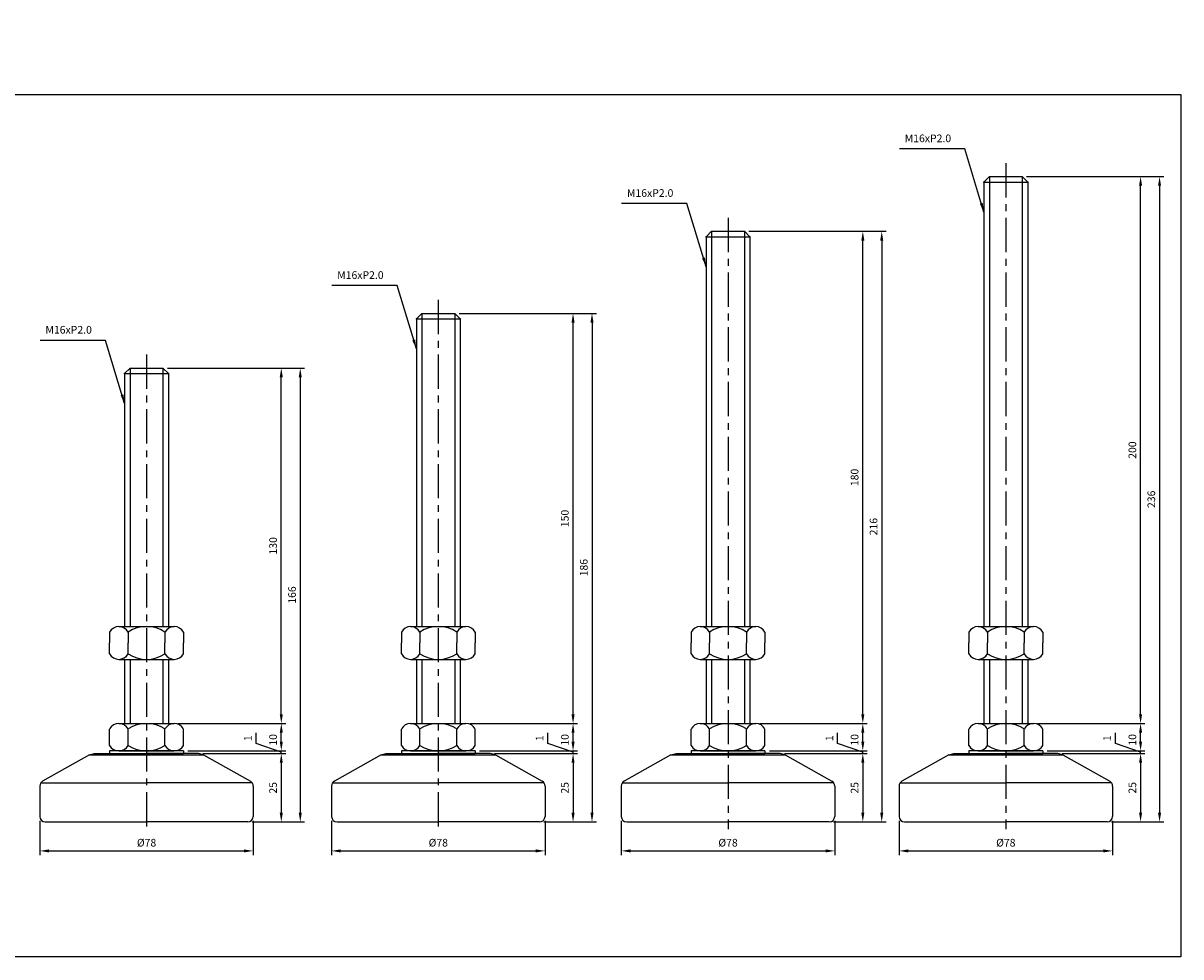
# Model space of a CAD drawing. Extents: x 3696 to 6917, y -40 to 806.
# Drawn here: x 6494 to 6917, y 343 to 684 of the extents above; entities that cross this region are included whole.
import ezdxf

# ---------------------------------------------------------------- set-up
doc = ezdxf.new("R2010")
doc.units = 0
doc.header["$LTSCALE"] = 10
doc.header["$MEASUREMENT"] = 0
doc.linetypes.add('CENTER', pattern=[2, 1.25, -0.25, 0.25, -0.25])
doc.layers.get('0').update_dxf_attribs({"color": 1, "linetype": 'CONTINUOUS'})
doc.layers.get('DEFPOINTS').update_dxf_attribs({"linetype": 'CONTINUOUS'})
doc.layers.add('1', color=2, linetype='CONTINUOUS')
doc.layers.add('3', color=1, linetype='CENTER')
doc.styles.get("Standard").update_dxf_attribs({"font": 'simplex.shx', "bigfont": 'gsg1.shx'})
doc.dimstyles.get("Standard").update_dxf_attribs({"dimscale": 0.8, "dimtxt": 3.5, "dimasz": 4.2, "dimexe": 2, "dimexo": 2, "dimgap": 2, "dimtad": 1, "dimtxsty": 'STANDARD', "dimcen": 0.09, "dimclrd": 256, "dimclre": 256, "dimclrt": 7, "dimazin": 3, "dimtfac": 1, "dimtmove": 0, "dimatfit": 3, "dimtolj": 1, "dimtzin": 0})

# ---------------------------------------------------------------- blocks, each defined once
blk = doc.blocks.new('*D461')
for p, q in [((6550.63, 427.9), (6589.76, 427.9)), ((6588.16, 421.26), (6588.16, 424.54)), ((6554.01, 417.9), (6589.76, 417.9))]:
    blk.add_line(p, q)
for points in [[(6587.6, 424.54), (6588.72, 424.54), (6588.16, 427.9)], [(6587.6, 421.26), (6588.72, 421.26), (6588.16, 417.9)]]:
    blk.add_solid(points)
at = {"layer": 'DEFPOINTS', "color": 0}
for p in [(6549.03, 427.9), (6588.16, 427.9), (6552.41, 417.9)]:
    blk.add_point(p, dxfattribs=at)
at = {"color": 7, "insert": (6585.16, 421.94), "char_height": 2.8, "attachment_point": 5, "rotation": 90}
blk.add_mtext('\\A1;10', dxfattribs=at)
blk = doc.blocks.new('*D462')
for p, q in [((6546.51, 557.9), (6589.76, 557.9)), ((6588.16, 431.26), (6588.16, 554.54)), ((6550.51, 427.9), (6589.76, 427.9))]:
    blk.add_line(p, q)
for points in [[(6587.6, 554.54), (6588.72, 554.54), (6588.16, 557.9)], [(6587.6, 431.26), (6588.72, 431.26), (6588.16, 427.9)]]:
    blk.add_solid(points)
at = {"layer": 'DEFPOINTS', "color": 0}
for p in [(6544.91, 557.9), (6588.16, 557.9), (6548.91, 427.9)]:
    blk.add_point(p, dxfattribs=at)
at = {"color": 7, "insert": (6585.16, 492.9), "char_height": 2.8, "attachment_point": 5, "rotation": 90}
blk.add_mtext('\\A1;130', dxfattribs=at)
blk = doc.blocks.new('*D463')
for p, q in [((6578.95, 420.61), (6578.95, 424.47)), ((6588.16, 421.26), (6588.16, 424.62)), ((6588.16, 417.4), (6578.95, 420.61)), ((6554.01, 417.9), (6589.76, 417.9)), ((6559.51, 416.9), (6589.76, 416.9)), ((6588.16, 416.9), (6588.16, 417.9)), ((6588.16, 416.9), (6588.16, 417.9)), ((6588.16, 413.54), (6588.16, 410.18))]:
    blk.add_line(p, q)
for points in [[(6587.6, 421.26), (6588.72, 421.26), (6588.16, 417.9)], [(6587.6, 413.54), (6588.72, 413.54), (6588.16, 416.9)]]:
    blk.add_solid(points)
at = {"layer": 'DEFPOINTS', "color": 0}
for p in [(6552.41, 417.9), (6557.91, 416.9), (6588.16, 417.9)]:
    blk.add_point(p, dxfattribs=at)
at = {"color": 7, "insert": (6575.95, 422.54), "char_height": 2.8, "attachment_point": 5, "rotation": 90}
blk.add_mtext('\\A1;1', dxfattribs=at)
blk = doc.blocks.new('*D464')
for p, q in [((6499.91, 392.3), (6499.91, 379.72)), ((6577.91, 392.3), (6577.91, 379.72)), ((6503.27, 381.32), (6574.55, 381.32))]:
    blk.add_line(p, q)
for points in [[(6503.27, 381.88), (6503.27, 380.76), (6499.91, 381.32)], [(6574.55, 381.88), (6574.55, 380.76), (6577.91, 381.32)]]:
    blk.add_solid(points)
at = {"layer": 'DEFPOINTS', "color": 0}
for p in [(6499.91, 393.9), (6577.91, 393.9), (6577.91, 381.32)]:
    blk.add_point(p, dxfattribs=at)
at = {"color": 7, "insert": (6538.91, 384.32), "char_height": 2.8, "attachment_point": 5}
blk.add_mtext('\\A1;%%c78', dxfattribs=at)
blk = doc.blocks.new('*D465')
for p, q in [((6559.51, 416.9), (6589.76, 416.9)), ((6588.16, 413.54), (6588.16, 395.26)), ((6577.51, 391.9), (6589.76, 391.9))]:
    blk.add_line(p, q)
for points in [[(6587.6, 413.54), (6588.72, 413.54), (6588.16, 416.9)], [(6587.6, 395.26), (6588.72, 395.26), (6588.16, 391.9)]]:
    blk.add_solid(points)
at = {"layer": 'DEFPOINTS', "color": 0}
for p in [(6557.91, 416.9), (6575.91, 391.9), (6588.16, 391.9)]:
    blk.add_point(p, dxfattribs=at)
at = {"color": 7, "insert": (6585.16, 404.4), "char_height": 2.8, "attachment_point": 5, "rotation": 90}
blk.add_mtext('\\A1;25', dxfattribs=at)
blk = doc.blocks.new('*D466')
for p, q in [((6546.51, 557.9), (6596.69, 557.9)), ((6595.09, 554.54), (6595.09, 395.26)), ((6577.51, 391.9), (6596.69, 391.9))]:
    blk.add_line(p, q)
for points in [[(6594.53, 554.54), (6595.65, 554.54), (6595.09, 557.9)], [(6594.53, 395.26), (6595.65, 395.26), (6595.09, 391.9)]]:
    blk.add_solid(points)
at = {"layer": 'DEFPOINTS', "color": 0}
for p in [(6544.91, 557.9), (6575.91, 391.9), (6595.09, 391.9)]:
    blk.add_point(p, dxfattribs=at)
at = {"color": 7, "insert": (6592.09, 474.9), "char_height": 2.8, "attachment_point": 5, "rotation": 90}
blk.add_mtext('\\A1;166', dxfattribs=at)
blk = doc.blocks.new('*D467')
for p, q in [((6657.26, 427.9), (6696.39, 427.9)), ((6694.79, 421.26), (6694.79, 424.54)), ((6660.64, 417.9), (6696.39, 417.9))]:
    blk.add_line(p, q)
for points in [[(6694.23, 424.54), (6695.35, 424.54), (6694.79, 427.9)], [(6694.23, 421.26), (6695.35, 421.26), (6694.79, 417.9)]]:
    blk.add_solid(points)
at = {"layer": 'DEFPOINTS', "color": 0}
for p in [(6655.66, 427.9), (6694.79, 427.9), (6659.04, 417.9)]:
    blk.add_point(p, dxfattribs=at)
at = {"color": 7, "insert": (6691.79, 421.94), "char_height": 2.8, "attachment_point": 5, "rotation": 90}
blk.add_mtext('\\A1;10', dxfattribs=at)
blk = doc.blocks.new('*D468')
for p, q in [((6653.14, 577.9), (6696.39, 577.9)), ((6694.79, 431.26), (6694.79, 574.54)), ((6657.15, 427.9), (6696.39, 427.9))]:
    blk.add_line(p, q)
for points in [[(6694.23, 574.54), (6695.35, 574.54), (6694.79, 577.9)], [(6694.23, 431.26), (6695.35, 431.26), (6694.79, 427.9)]]:
    blk.add_solid(points)
at = {"layer": 'DEFPOINTS', "color": 0}
for p in [(6651.54, 577.9), (6694.79, 577.9), (6655.55, 427.9)]:
    blk.add_point(p, dxfattribs=at)
at = {"color": 7, "insert": (6691.79, 502.9), "char_height": 2.8, "attachment_point": 5, "rotation": 90}
blk.add_mtext('\\A1;150', dxfattribs=at)
blk = doc.blocks.new('*D469')
for p, q in [((6685.58, 420.61), (6685.58, 424.47)), ((6694.79, 421.26), (6694.79, 424.62)), ((6694.79, 417.4), (6685.58, 420.61)), ((6660.64, 417.9), (6696.39, 417.9)), ((6666.14, 416.9), (6696.39, 416.9)), ((6694.79, 416.9), (6694.79, 417.9)), ((6694.79, 416.9), (6694.79, 417.9)), ((6694.79, 413.54), (6694.79, 410.18))]:
    blk.add_line(p, q)
for points in [[(6694.23, 421.26), (6695.35, 421.26), (6694.79, 417.9)], [(6694.23, 413.54), (6695.35, 413.54), (6694.79, 416.9)]]:
    blk.add_solid(points)
at = {"layer": 'DEFPOINTS', "color": 0}
for p in [(6659.04, 417.9), (6664.54, 416.9), (6694.79, 417.9)]:
    blk.add_point(p, dxfattribs=at)
at = {"color": 7, "insert": (6682.58, 422.54), "char_height": 2.8, "attachment_point": 5, "rotation": 90}
blk.add_mtext('\\A1;1', dxfattribs=at)
blk = doc.blocks.new('*D470')
for p, q in [((6606.54, 392.3), (6606.54, 379.72)), ((6684.54, 392.3), (6684.54, 379.72)), ((6609.9, 381.32), (6681.18, 381.32))]:
    blk.add_line(p, q)
for points in [[(6609.9, 381.88), (6609.9, 380.76), (6606.54, 381.32)], [(6681.18, 381.88), (6681.18, 380.76), (6684.54, 381.32)]]:
    blk.add_solid(points)
at = {"layer": 'DEFPOINTS', "color": 0}
for p in [(6606.54, 393.9), (6684.54, 393.9), (6684.54, 381.32)]:
    blk.add_point(p, dxfattribs=at)
at = {"color": 7, "insert": (6645.54, 384.32), "char_height": 2.8, "attachment_point": 5}
blk.add_mtext('\\A1;%%c78', dxfattribs=at)
blk = doc.blocks.new('*D471')
for p, q in [((6666.14, 416.9), (6696.39, 416.9)), ((6694.79, 413.54), (6694.79, 395.26)), ((6684.14, 391.9), (6696.39, 391.9))]:
    blk.add_line(p, q)
for points in [[(6694.23, 413.54), (6695.35, 413.54), (6694.79, 416.9)], [(6694.23, 395.26), (6695.35, 395.26), (6694.79, 391.9)]]:
    blk.add_solid(points)
at = {"layer": 'DEFPOINTS', "color": 0}
for p in [(6664.54, 416.9), (6682.54, 391.9), (6694.79, 391.9)]:
    blk.add_point(p, dxfattribs=at)
at = {"color": 7, "insert": (6691.79, 404.4), "char_height": 2.8, "attachment_point": 5, "rotation": 90}
blk.add_mtext('\\A1;25', dxfattribs=at)
blk = doc.blocks.new('*D472')
for p, q in [((6653.14, 577.9), (6703.32, 577.9)), ((6701.72, 574.54), (6701.72, 395.26)), ((6684.14, 391.9), (6703.32, 391.9))]:
    blk.add_line(p, q)
for points in [[(6701.16, 574.54), (6702.28, 574.54), (6701.72, 577.9)], [(6701.16, 395.26), (6702.28, 395.26), (6701.72, 391.9)]]:
    blk.add_solid(points)
at = {"layer": 'DEFPOINTS', "color": 0}
for p in [(6651.54, 577.9), (6682.54, 391.9), (6701.72, 391.9)]:
    blk.add_point(p, dxfattribs=at)
at = {"color": 7, "insert": (6698.72, 484.9), "char_height": 2.8, "attachment_point": 5, "rotation": 90}
blk.add_mtext('\\A1;186', dxfattribs=at)
blk = doc.blocks.new('*D473')
for p, q in [((6763.16, 427.9), (6802.29, 427.9)), ((6800.69, 421.26), (6800.69, 424.54)), ((6766.53, 417.9), (6802.29, 417.9))]:
    blk.add_line(p, q)
for points in [[(6800.13, 424.54), (6801.25, 424.54), (6800.69, 427.9)], [(6800.13, 421.26), (6801.25, 421.26), (6800.69, 417.9)]]:
    blk.add_solid(points)
at = {"layer": 'DEFPOINTS', "color": 0}
for p in [(6761.56, 427.9), (6800.69, 427.9), (6764.93, 417.9)]:
    blk.add_point(p, dxfattribs=at)
at = {"color": 7, "insert": (6797.69, 421.94), "char_height": 2.8, "attachment_point": 5, "rotation": 90}
blk.add_mtext('\\A1;10', dxfattribs=at)
blk = doc.blocks.new('*D474')
for p, q in [((6759.03, 607.9), (6802.29, 607.9)), ((6800.69, 431.26), (6800.69, 604.54)), ((6763.04, 427.9), (6802.29, 427.9))]:
    blk.add_line(p, q)
for points in [[(6800.13, 604.54), (6801.25, 604.54), (6800.69, 607.9)], [(6800.13, 431.26), (6801.25, 431.26), (6800.69, 427.9)]]:
    blk.add_solid(points)
at = {"layer": 'DEFPOINTS', "color": 0}
for p in [(6757.43, 607.9), (6800.69, 607.9), (6761.44, 427.9)]:
    blk.add_point(p, dxfattribs=at)
at = {"color": 7, "insert": (6797.69, 517.9), "char_height": 2.8, "attachment_point": 5, "rotation": 90}
blk.add_mtext('\\A1;180', dxfattribs=at)
blk = doc.blocks.new('*D475')
for p, q in [((6791.48, 420.61), (6791.48, 424.47)), ((6800.69, 421.26), (6800.69, 424.62)), ((6800.69, 417.4), (6791.48, 420.61)), ((6766.53, 417.9), (6802.29, 417.9)), ((6772.03, 416.9), (6802.29, 416.9)), ((6800.69, 416.9), (6800.69, 417.9)), ((6800.69, 416.9), (6800.69, 417.9)), ((6800.69, 413.54), (6800.69, 410.18))]:
    blk.add_line(p, q)
for points in [[(6800.13, 421.26), (6801.25, 421.26), (6800.69, 417.9)], [(6800.13, 413.54), (6801.25, 413.54), (6800.69, 416.9)]]:
    blk.add_solid(points)
at = {"layer": 'DEFPOINTS', "color": 0}
for p in [(6764.93, 417.9), (6770.43, 416.9), (6800.69, 417.9)]:
    blk.add_point(p, dxfattribs=at)
at = {"color": 7, "insert": (6788.48, 422.54), "char_height": 2.8, "attachment_point": 5, "rotation": 90}
blk.add_mtext('\\A1;1', dxfattribs=at)
blk = doc.blocks.new('*D476')
for p, q in [((6712.43, 392.3), (6712.43, 379.72)), ((6790.43, 392.3), (6790.43, 379.72)), ((6715.79, 381.32), (6787.07, 381.32))]:
    blk.add_line(p, q)
for points in [[(6715.79, 381.88), (6715.79, 380.76), (6712.43, 381.32)], [(6787.07, 381.88), (6787.07, 380.76), (6790.43, 381.32)]]:
    blk.add_solid(points)
at = {"layer": 'DEFPOINTS', "color": 0}
for p in [(6712.43, 393.9), (6790.43, 393.9), (6790.43, 381.32)]:
    blk.add_point(p, dxfattribs=at)
at = {"color": 7, "insert": (6751.43, 384.32), "char_height": 2.8, "attachment_point": 5}
blk.add_mtext('\\A1;%%c78', dxfattribs=at)
blk = doc.blocks.new('*D477')
for p, q in [((6772.03, 416.9), (6802.29, 416.9)), ((6800.69, 413.54), (6800.69, 395.26)), ((6790.03, 391.9), (6802.29, 391.9))]:
    blk.add_line(p, q)
for points in [[(6800.13, 413.54), (6801.25, 413.54), (6800.69, 416.9)], [(6800.13, 395.26), (6801.25, 395.26), (6800.69, 391.9)]]:
    blk.add_solid(points)
at = {"layer": 'DEFPOINTS', "color": 0}
for p in [(6770.43, 416.9), (6788.43, 391.9), (6800.69, 391.9)]:
    blk.add_point(p, dxfattribs=at)
at = {"color": 7, "insert": (6797.69, 404.4), "char_height": 2.8, "attachment_point": 5, "rotation": 90}
blk.add_mtext('\\A1;25', dxfattribs=at)
blk = doc.blocks.new('*D478')
for p, q in [((6759.03, 607.9), (6809.21, 607.9)), ((6807.61, 604.54), (6807.61, 395.26)), ((6790.03, 391.9), (6809.21, 391.9))]:
    blk.add_line(p, q)
for points in [[(6807.05, 604.54), (6808.17, 604.54), (6807.61, 607.9)], [(6807.05, 395.26), (6808.17, 395.26), (6807.61, 391.9)]]:
    blk.add_solid(points)
at = {"layer": 'DEFPOINTS', "color": 0}
for p in [(6757.43, 607.9), (6788.43, 391.9), (6807.61, 391.9)]:
    blk.add_point(p, dxfattribs=at)
at = {"color": 7, "insert": (6804.61, 499.9), "char_height": 2.8, "attachment_point": 5, "rotation": 90}
blk.add_mtext('\\A1;216', dxfattribs=at)
blk = doc.blocks.new('*D479')
for p, q in [((6864.68, 427.9), (6903.81, 427.9)), ((6902.21, 421.26), (6902.21, 424.54)), ((6868.06, 417.9), (6903.81, 417.9))]:
    blk.add_line(p, q)
for points in [[(6901.65, 424.54), (6902.77, 424.54), (6902.21, 427.9)], [(6901.65, 421.26), (6902.77, 421.26), (6902.21, 417.9)]]:
    blk.add_solid(points)
at = {"layer": 'DEFPOINTS', "color": 0}
for p in [(6863.08, 427.9), (6902.21, 427.9), (6866.46, 417.9)]:
    blk.add_point(p, dxfattribs=at)
at = {"color": 7, "insert": (6899.21, 421.94), "char_height": 2.8, "attachment_point": 5, "rotation": 90}
blk.add_mtext('\\A1;10', dxfattribs=at)
blk = doc.blocks.new('*D480')
for p, q in [((6860.56, 627.9), (6903.81, 627.9)), ((6902.21, 431.26), (6902.21, 624.54)), ((6864.57, 427.9), (6903.81, 427.9))]:
    blk.add_line(p, q)
for points in [[(6901.65, 624.54), (6902.77, 624.54), (6902.21, 627.9)], [(6901.65, 431.26), (6902.77, 431.26), (6902.21, 427.9)]]:
    blk.add_solid(points)
at = {"layer": 'DEFPOINTS', "color": 0}
for p in [(6858.96, 627.9), (6902.21, 627.9), (6862.97, 427.9)]:
    blk.add_point(p, dxfattribs=at)
at = {"color": 7, "insert": (6899.21, 527.9), "char_height": 2.8, "attachment_point": 5, "rotation": 90}
blk.add_mtext('\\A1;200', dxfattribs=at)
blk = doc.blocks.new('*D481')
for p, q in [((6893, 420.61), (6893, 424.47)), ((6902.21, 421.26), (6902.21, 424.62)), ((6902.21, 417.4), (6893, 420.61)), ((6868.06, 417.9), (6903.81, 417.9)), ((6873.56, 416.9), (6903.81, 416.9)), ((6902.21, 416.9), (6902.21, 417.9)), ((6902.21, 416.9), (6902.21, 417.9)), ((6902.21, 413.54), (6902.21, 410.18))]:
    blk.add_line(p, q)
for points in [[(6901.65, 421.26), (6902.77, 421.26), (6902.21, 417.9)], [(6901.65, 413.54), (6902.77, 413.54), (6902.21, 416.9)]]:
    blk.add_solid(points)
at = {"layer": 'DEFPOINTS', "color": 0}
for p in [(6866.46, 417.9), (6871.96, 416.9), (6902.21, 417.9)]:
    blk.add_point(p, dxfattribs=at)
at = {"color": 7, "insert": (6890, 422.54), "char_height": 2.8, "attachment_point": 5, "rotation": 90}
blk.add_mtext('\\A1;1', dxfattribs=at)
blk = doc.blocks.new('*D482')
for p, q in [((6813.96, 392.3), (6813.96, 379.72)), ((6891.96, 392.3), (6891.96, 379.72)), ((6817.32, 381.32), (6888.6, 381.32))]:
    blk.add_line(p, q)
for points in [[(6817.32, 381.88), (6817.32, 380.76), (6813.96, 381.32)], [(6888.6, 381.88), (6888.6, 380.76), (6891.96, 381.32)]]:
    blk.add_solid(points)
at = {"layer": 'DEFPOINTS', "color": 0}
for p in [(6813.96, 393.9), (6891.96, 393.9), (6891.96, 381.32)]:
    blk.add_point(p, dxfattribs=at)
at = {"color": 7, "insert": (6852.96, 384.32), "char_height": 2.8, "attachment_point": 5}
blk.add_mtext('\\A1;%%c78', dxfattribs=at)
blk = doc.blocks.new('*D483')
for p, q in [((6873.56, 416.9), (6903.81, 416.9)), ((6902.21, 413.54), (6902.21, 395.26)), ((6891.56, 391.9), (6903.81, 391.9))]:
    blk.add_line(p, q)
for points in [[(6901.65, 413.54), (6902.77, 413.54), (6902.21, 416.9)], [(6901.65, 395.26), (6902.77, 395.26), (6902.21, 391.9)]]:
    blk.add_solid(points)
at = {"layer": 'DEFPOINTS', "color": 0}
for p in [(6871.96, 416.9), (6889.96, 391.9), (6902.21, 391.9)]:
    blk.add_point(p, dxfattribs=at)
at = {"color": 7, "insert": (6899.21, 404.4), "char_height": 2.8, "attachment_point": 5, "rotation": 90}
blk.add_mtext('\\A1;25', dxfattribs=at)
blk = doc.blocks.new('*D484')
for p, q in [((6860.56, 627.9), (6910.74, 627.9)), ((6909.14, 624.54), (6909.14, 395.26)), ((6891.56, 391.9), (6910.74, 391.9))]:
    blk.add_line(p, q)
for points in [[(6908.58, 624.54), (6909.7, 624.54), (6909.14, 627.9)], [(6908.58, 395.26), (6909.7, 395.26), (6909.14, 391.9)]]:
    blk.add_solid(points)
at = {"layer": 'DEFPOINTS', "color": 0}
for p in [(6858.96, 627.9), (6889.96, 391.9), (6909.14, 391.9)]:
    blk.add_point(p, dxfattribs=at)
at = {"color": 7, "insert": (6906.14, 509.9), "char_height": 2.8, "attachment_point": 5, "rotation": 90}
blk.add_mtext('\\A1;236', dxfattribs=at)

msp = doc.modelspace()

# ---------------------------------------------------------------- linework, layer by layer
at = {"linetype": 'CONTINUOUS', "ltscale": 0.3}
for p, q in [((6846.959, 627.901), (6846.959, 463.373)), ((6858.959, 627.901), (6858.959, 463.373)), ((6745.432, 607.901), (6745.432, 463.373)), ((6757.432, 607.901), (6757.432, 463.373)), ((6639.539, 577.901), (6639.539, 463.373)), ((6651.539, 577.901), (6651.539, 463.373)), ((6532.905, 557.901), (6532.905, 463.373)), ((6544.905, 557.901), (6544.905, 463.373)), ((6532.905, 451.373), (6532.905, 427.901)), ((6544.905, 451.373), (6544.905, 427.901)), ((6639.539, 451.373), (6639.539, 427.901)), ((6651.539, 451.373), (6651.539, 427.901)), ((6745.432, 451.373), (6745.432, 427.901)), ((6757.432, 451.373), (6757.432, 427.901)), ((6846.959, 451.373), (6846.959, 427.901)), ((6858.959, 451.373), (6858.959, 427.901))]:
    msp.add_line(p, q, dxfattribs=at)
at = {"linetype": 'BYBLOCK', "ltscale": 0.3}
msp.add_lwpolyline([(6162.769, 684.035), (6293.603, 684.035), (6293.603, 657.907), (6916.926, 657.907), (6916.926, 342.573), (6162.769, 342.573)], close=True, dxfattribs=at)
at = {"layer": '1', "linetype": 'CONTINUOUS', "ltscale": 0.3}
for p, q in [((6846.959, 627.901), (6844.959, 625.901)), ((6846.959, 627.901), (6858.959, 627.901)), ((6858.959, 627.901), (6860.959, 625.901)), ((6844.959, 625.901), (6844.959, 463.373)), ((6844.959, 625.901), (6860.959, 625.901)), ((6860.959, 625.901), (6860.959, 463.373)), ((6745.432, 607.901), (6743.432, 605.901)), ((6743.432, 605.901), (6743.432, 463.373)), ((6743.432, 605.901), (6759.432, 605.901)), ((6745.432, 607.901), (6757.432, 607.901)), ((6757.432, 607.901), (6759.432, 605.901)), ((6759.432, 605.901), (6759.432, 463.373)), ((6639.539, 577.901), (6637.539, 575.901)), ((6637.539, 575.901), (6637.539, 463.373)), ((6637.539, 575.901), (6653.539, 575.901)), ((6639.539, 577.901), (6651.539, 577.901)), ((6651.539, 577.901), (6653.539, 575.901)), ((6653.539, 575.901), (6653.539, 463.373)), ((6532.905, 557.901), (6530.905, 555.901)), ((6530.905, 555.901), (6530.905, 463.373)), ((6530.905, 555.901), (6546.905, 555.901)), ((6532.905, 557.901), (6544.905, 557.901)), ((6544.905, 557.901), (6546.905, 555.901)), ((6546.905, 555.901), (6546.905, 463.373)), ((6525.405, 461.373), (6525.405, 457.373)), ((6528.78, 463.373), (6549.03, 463.373)), ((6532.155, 461.373), (6532.155, 457.373)), ((6545.655, 461.373), (6545.655, 457.373)), ((6552.405, 461.373), (6552.405, 457.373)), ((6632.039, 461.373), (6632.039, 457.373)), ((6635.414, 463.373), (6655.664, 463.373)), ((6638.789, 461.373), (6638.789, 457.373)), ((6652.289, 461.373), (6652.289, 457.373)), ((6659.039, 461.373), (6659.039, 457.373)), ((6737.932, 461.373), (6737.932, 457.373)), ((6741.307, 463.373), (6761.557, 463.373)), ((6744.682, 461.373), (6744.682, 457.373)), ((6758.182, 461.373), (6758.182, 457.373)), ((6764.932, 461.373), (6764.932, 457.373)), ((6839.459, 461.373), (6839.459, 457.373)), ((6842.834, 463.373), (6863.084, 463.373)), ((6846.209, 461.373), (6846.209, 457.373)), ((6859.709, 461.373), (6859.709, 457.373)), ((6866.459, 461.373), (6866.459, 457.373)), ((6525.405, 453.373), (6525.405, 457.373)), ((6532.155, 453.373), (6532.155, 457.373)), ((6545.655, 453.373), (6545.655, 457.373)), ((6552.405, 453.373), (6552.405, 457.373)), ((6632.039, 453.373), (6632.039, 457.373)), ((6638.789, 453.373), (6638.789, 457.373)), ((6652.289, 453.373), (6652.289, 457.373)), ((6659.039, 453.373), (6659.039, 457.373)), ((6737.932, 453.373), (6737.932, 457.373)), ((6744.682, 453.373), (6744.682, 457.373)), ((6758.182, 453.373), (6758.182, 457.373)), ((6764.932, 453.373), (6764.932, 457.373)), ((6839.459, 453.373), (6839.459, 457.373)), ((6846.209, 453.373), (6846.209, 457.373)), ((6859.709, 453.373), (6859.709, 457.373)), ((6866.459, 453.373), (6866.459, 457.373)), ((6528.78, 451.373), (6549.03, 451.373)), ((6530.905, 451.373), (6530.905, 427.901)), ((6546.905, 451.373), (6546.905, 427.901)), ((6635.414, 451.373), (6655.664, 451.373)), ((6637.539, 451.373), (6637.539, 427.901)), ((6653.539, 451.373), (6653.539, 427.901)), ((6741.307, 451.373), (6761.557, 451.373)), ((6743.432, 451.373), (6743.432, 427.901)), ((6759.432, 451.373), (6759.432, 427.901)), ((6842.834, 451.373), (6863.084, 451.373)), ((6844.959, 451.373), (6844.959, 427.901)), ((6860.959, 451.373), (6860.959, 427.901)), ((6528.78, 427.901), (6549.03, 427.901)), ((6635.414, 427.901), (6655.664, 427.901)), ((6741.307, 427.901), (6761.557, 427.901)), ((6842.834, 427.901), (6863.084, 427.901)), ((6525.405, 419.901), (6525.405, 425.901)), ((6532.155, 419.901), (6532.155, 425.901)), ((6545.655, 419.901), (6545.655, 425.901)), ((6552.405, 419.901), (6552.405, 425.901)), ((6632.039, 419.901), (6632.039, 425.901)), ((6638.789, 419.901), (6638.789, 425.901)), ((6652.289, 419.901), (6652.289, 425.901)), ((6659.039, 419.901), (6659.039, 425.901)), ((6737.932, 419.901), (6737.932, 425.901)), ((6744.682, 419.901), (6744.682, 425.901)), ((6758.182, 419.901), (6758.182, 425.901)), ((6764.932, 419.901), (6764.932, 425.901)), ((6839.459, 419.901), (6839.459, 425.901)), ((6846.209, 419.901), (6846.209, 425.901)), ((6859.709, 419.901), (6859.709, 425.901)), ((6866.459, 419.901), (6866.459, 425.901)), ((6528.78, 417.901), (6549.03, 417.901)), ((6635.414, 417.901), (6655.664, 417.901)), ((6741.307, 417.901), (6761.557, 417.901)), ((6842.834, 417.901), (6863.084, 417.901))]:
    msp.add_line(p, q, dxfattribs=at)
at = {"layer": '1', "ltscale": 0.25}
for p, q in [((6518.034, 416.411), (6500.924, 406.775)), ((6518.034, 416.411), (6519.905, 416.901)), ((6519.905, 416.901), (6538.905, 416.901)), ((6552.405, 417.901), (6525.405, 417.901)), ((6557.905, 416.901), (6538.905, 416.901)), ((6559.776, 416.411), (6557.905, 416.901)), ((6559.776, 416.411), (6576.887, 406.775)), ((6624.667, 416.411), (6607.557, 406.775)), ((6624.667, 416.411), (6626.539, 416.901)), ((6626.539, 416.901), (6645.539, 416.901)), ((6659.039, 417.901), (6632.039, 417.901)), ((6664.539, 416.901), (6645.539, 416.901)), ((6666.41, 416.411), (6664.539, 416.901)), ((6666.41, 416.411), (6683.52, 406.775)), ((6730.561, 416.411), (6713.451, 406.775)), ((6730.561, 416.411), (6732.432, 416.901)), ((6732.432, 416.901), (6751.432, 416.901)), ((6764.932, 417.901), (6737.932, 417.901)), ((6770.432, 416.901), (6751.432, 416.901)), ((6772.304, 416.411), (6770.432, 416.901)), ((6772.304, 416.411), (6789.414, 406.775)), ((6832.087, 416.411), (6814.977, 406.775)), ((6832.087, 416.411), (6833.959, 416.901)), ((6833.959, 416.901), (6852.959, 416.901)), ((6866.459, 417.901), (6839.459, 417.901)), ((6871.959, 416.901), (6852.959, 416.901)), ((6873.83, 416.411), (6871.959, 416.901)), ((6873.83, 416.411), (6890.94, 406.775)), ((6500.282, 406.201), (6538.905, 406.201)), ((6577.528, 406.201), (6538.905, 406.201)), ((6606.916, 406.201), (6645.539, 406.201)), ((6684.161, 406.201), (6645.539, 406.201)), ((6712.81, 406.201), (6751.432, 406.201)), ((6790.055, 406.201), (6751.432, 406.201)), ((6814.336, 406.201), (6852.959, 406.201)), ((6891.581, 406.201), (6852.959, 406.201)), ((6499.905, 405.032), (6499.905, 393.901)), ((6577.905, 405.032), (6577.905, 393.901)), ((6606.539, 405.032), (6606.539, 393.901)), ((6684.539, 405.032), (6684.539, 393.901)), ((6712.432, 405.032), (6712.432, 393.901)), ((6790.432, 405.032), (6790.432, 393.901)), ((6813.959, 405.032), (6813.959, 393.901)), ((6891.959, 405.032), (6891.959, 393.901))]:
    msp.add_line(p, q, dxfattribs=at)
at = {"layer": '1'}
for p, q in [((6518.034, 416.411), (6559.776, 416.411)), ((6525.405, 417.901), (6525.405, 416.901)), ((6525.405, 416.901), (6552.405, 416.901)), ((6552.405, 417.901), (6552.405, 416.901)), ((6624.667, 416.411), (6666.41, 416.411)), ((6632.039, 417.901), (6632.039, 416.901)), ((6632.039, 416.901), (6659.039, 416.901)), ((6659.039, 417.901), (6659.039, 416.901)), ((6730.561, 416.411), (6772.304, 416.411)), ((6737.932, 417.901), (6737.932, 416.901)), ((6737.932, 416.901), (6764.932, 416.901)), ((6764.932, 417.901), (6764.932, 416.901)), ((6832.087, 416.411), (6873.83, 416.411)), ((6839.459, 417.901), (6839.459, 416.901)), ((6839.459, 416.901), (6866.459, 416.901)), ((6866.459, 417.901), (6866.459, 416.901)), ((6501.905, 391.901), (6538.905, 391.901)), ((6575.905, 391.901), (6538.905, 391.901)), ((6608.539, 391.901), (6645.539, 391.901)), ((6682.539, 391.901), (6645.539, 391.901)), ((6714.432, 391.901), (6751.432, 391.901)), ((6788.432, 391.901), (6751.432, 391.901)), ((6815.959, 391.901), (6852.959, 391.901)), ((6889.959, 391.901), (6852.959, 391.901))]:
    msp.add_line(p, q, dxfattribs=at)
at = {"layer": '1', "linetype": 'CONTINUOUS', "ltscale": 0.3}
for centre, radius, start, end in [((6528.78, 459.526), 3.848, 28.69866, 151.30134), ((6538.905, 450.983), 12.391, 56.99128, 123.00872), ((6549.03, 459.526), 3.848, 28.69866, 151.30134), ((6635.414, 459.526), 3.848, 28.69866, 151.30134), ((6645.539, 450.983), 12.391, 56.99128, 123.00872), ((6655.664, 459.526), 3.848, 28.69866, 151.30134), ((6741.307, 459.526), 3.848, 28.69866, 151.30134), ((6751.432, 450.983), 12.391, 56.99128, 123.00872), ((6761.557, 459.526), 3.848, 28.69866, 151.30134), ((6842.834, 459.526), 3.848, 28.69866, 151.30134), ((6852.959, 450.983), 12.391, 56.99128, 123.00872), ((6863.084, 459.526), 3.848, 28.69866, 151.30134), ((6528.78, 455.221), 3.848, 208.69866, 331.30134), ((6538.905, 463.764), 12.391, 236.99128, 303.00872), ((6549.03, 455.221), 3.848, 208.69866, 331.30134), ((6635.414, 455.221), 3.848, 208.69866, 331.30134), ((6645.539, 463.764), 12.391, 236.99128, 303.00872), ((6655.664, 455.221), 3.848, 208.69866, 331.30134), ((6741.307, 455.221), 3.848, 208.69866, 331.30134), ((6751.432, 463.764), 12.391, 236.99128, 303.00872), ((6761.557, 455.221), 3.848, 208.69866, 331.30134), ((6842.834, 455.221), 3.848, 208.69866, 331.30134), ((6852.959, 463.764), 12.391, 236.99128, 303.00872), ((6863.084, 455.221), 3.848, 208.69866, 331.30134), ((6528.78, 424.054), 3.848, 28.69866, 151.30134), ((6538.905, 415.511), 12.391, 56.99128, 123.00872), ((6549.03, 424.054), 3.848, 28.69866, 151.30134), ((6635.414, 424.054), 3.848, 28.69866, 151.30134), ((6645.539, 415.511), 12.391, 56.99128, 123.00872), ((6655.664, 424.054), 3.848, 28.69866, 151.30134), ((6741.307, 424.054), 3.848, 28.69866, 151.30134), ((6751.432, 415.511), 12.391, 56.99128, 123.00872), ((6761.557, 424.054), 3.848, 28.69866, 151.30134), ((6842.834, 424.054), 3.848, 28.69866, 151.30134), ((6852.959, 415.511), 12.391, 56.99128, 123.00872), ((6863.084, 424.054), 3.848, 28.69866, 151.30134), ((6528.78, 421.749), 3.848, 208.69866, 331.30134), ((6538.905, 430.292), 12.391, 236.99128, 303.00872), ((6549.03, 421.749), 3.848, 208.69866, 331.30134), ((6635.414, 421.749), 3.848, 208.69866, 331.30134), ((6645.539, 430.292), 12.391, 236.99128, 303.00872), ((6655.664, 421.749), 3.848, 208.69866, 331.30134), ((6741.307, 421.749), 3.848, 208.69866, 331.30134), ((6751.432, 430.292), 12.391, 236.99128, 303.00872), ((6761.557, 421.749), 3.848, 208.69866, 331.30134), ((6842.834, 421.749), 3.848, 208.69866, 331.30134), ((6852.959, 430.292), 12.391, 236.99128, 303.00872), ((6863.084, 421.749), 3.848, 208.69866, 331.30134)]:
    msp.add_arc(centre, radius, start, end, dxfattribs=at)
at = {"layer": '1', "ltscale": 0.25}
for centre, start, end in [((6501.905, 405.032), 119.38638, 180), ((6575.905, 405.032), 0, 60.61362), ((6608.539, 405.032), 119.38638, 180), ((6682.539, 405.032), 0, 60.61362), ((6714.432, 405.032), 119.38638, 180), ((6788.432, 405.032), 0, 60.61362), ((6815.959, 405.032), 119.38638, 180), ((6889.959, 405.032), 0, 60.61362), ((6501.905, 393.901), 180, 270), ((6575.905, 393.901), 270, 360), ((6608.539, 393.901), 180, 270), ((6682.539, 393.901), 270, 360), ((6714.432, 393.901), 180, 270), ((6788.432, 393.901), 270, 360), ((6815.959, 393.901), 180, 270), ((6889.959, 393.901), 270, 360)]:
    msp.add_arc(centre, 2, start, end, dxfattribs=at)
at = {"layer": '1', "linetype": 'BYBLOCK', "ltscale": 0.3}
for p in [(6844.959, 625.901), (6860.959, 625.901), (6743.432, 605.901), (6759.432, 605.901), (6637.539, 575.901), (6653.539, 575.901), (6530.905, 555.901), (6546.905, 555.901)]:
    msp.add_point(p, dxfattribs=at)
at = {"layer": '3', "linetype": 'CENTER'}
for p, q in [((6852.959, 632.804), (6852.959, 389.317)), ((6751.432, 612.804), (6751.432, 389.317)), ((6645.539, 582.804), (6645.539, 389.317)), ((6538.905, 562.804), (6538.905, 389.317))]:
    msp.add_line(p, q, dxfattribs=at)

# ---------------------------------------------------------------- texts
at = {"color": 7, "char_height": 2.8, "attachment_point": 9}
for insert in [(6832.978, 639.631), (6731.452, 619.631), (6625.558, 589.631), (6518.925, 569.631)]:
    msp.add_mtext('M16xP2.0', dxfattribs=dict(at, insert=insert))

# ---------------------------------------------------------------- dimensions: what is measured, and where the dimension line sits
for base, p1, p2, picture, middle in [((6902.214, 627.901), (6862.965, 427.9), (6858.959, 627.901), '*D480', (6899.214, 527.901)), ((6909.14, 391.901), (6858.959, 627.901), (6889.959, 391.901), '*D484', (6906.14, 509.901)), ((6800.688, 607.901), (6761.439, 427.9), (6757.432, 607.901), '*D474', (6797.688, 517.901)), ((6807.614, 391.901), (6757.432, 607.901), (6788.432, 391.901), '*D478', (6804.614, 499.901)), ((6694.794, 577.901), (6655.545, 427.9), (6651.539, 577.901), '*D468', (6691.794, 502.901)), ((6701.72, 391.901), (6651.539, 577.901), (6682.539, 391.901), '*D472', (6698.72, 484.901)), ((6588.16, 557.901), (6548.912, 427.9), (6544.905, 557.901), '*D462', (6585.16, 492.901)), ((6595.087, 391.901), (6544.905, 557.901), (6575.905, 391.901), '*D466', (6592.087, 474.901)), ((6588.16, 391.901), (6557.905, 416.901), (6575.905, 391.901), '*D465', (6585.16, 404.401)), ((6694.794, 391.901), (6664.539, 416.901), (6682.539, 391.901), '*D471', (6691.794, 404.401)), ((6800.688, 391.901), (6770.432, 416.901), (6788.432, 391.901), '*D477', (6797.688, 404.401)), ((6902.214, 391.901), (6871.959, 416.901), (6889.959, 391.901), '*D483', (6899.214, 404.401))]:
    dim = msp.add_linear_dim(base=base, p1=p1, p2=p2, angle=90, dimstyle='STANDARD')
    dim.commit()
    dim.dimension.update_dxf_attribs({"geometry": picture, "text_midpoint": middle})
for base, p1, p2, picture, middle in [((6588.16, 427.901), (6552.405, 417.901), (6549.03, 427.901), '*D461', (6588.16, 421.938)), ((6694.794, 427.901), (6659.039, 417.901), (6655.664, 427.901), '*D467', (6694.794, 421.938)), ((6800.688, 427.901), (6764.932, 417.901), (6761.557, 427.901), '*D473', (6800.688, 421.938)), ((6902.214, 427.901), (6866.459, 417.901), (6863.084, 427.901), '*D479', (6902.214, 421.938))]:
    dim = msp.add_linear_dim(base=base, p1=p1, p2=p2, angle=90, dimstyle='STANDARD')
    dim.commit()
    dim.dimension.update_dxf_attribs({"geometry": picture, "text_midpoint": middle, "dimtype": 160})
for base, p1, p2, picture, middle in [((6588.16, 417.901), (6557.905, 416.901), (6552.405, 417.901), '*D463', (6578.95, 422.208)), ((6694.794, 417.901), (6664.539, 416.901), (6659.039, 417.901), '*D469', (6685.583, 422.208)), ((6800.688, 417.901), (6770.432, 416.901), (6764.932, 417.901), '*D475', (6791.477, 422.208)), ((6902.214, 417.901), (6871.959, 416.901), (6866.459, 417.901), '*D481', (6893.004, 422.208))]:
    dim = msp.add_linear_dim(base=base, p1=p1, p2=p2, angle=90, dimstyle='STANDARD', override={"dimtmove": 1})
    dim.commit()
    dim.dimension.update_dxf_attribs({"geometry": picture, "text_midpoint": middle, "dimtype": 160})
for base, p1, p2, picture, middle in [((6577.905, 381.318), (6499.905, 393.901), (6577.905, 393.901), '*D464', (6538.905, 384.318)), ((6684.539, 381.318), (6606.539, 393.901), (6684.539, 393.901), '*D470', (6645.539, 384.318)), ((6790.432, 381.318), (6712.432, 393.901), (6790.432, 393.901), '*D476', (6751.432, 384.318)), ((6891.959, 381.318), (6813.959, 393.901), (6891.959, 393.901), '*D482', (6852.959, 384.318))]:
    dim = msp.add_linear_dim(base=base, p1=p1, p2=p2, text='%%c78', dimstyle='STANDARD')
    dim.commit()
    dim.dimension.update_dxf_attribs({"geometry": picture, "text_midpoint": middle})

# ---------------------------------------------------------------- leaders
at = {"annotation_type": 0, "has_hookline": 1, "hookline_direction": 1, "text_width": 18.933}
for points in [[(6844.959, 614.924), (6837.938, 638.031), (6834.578, 638.031)], [(6743.432, 594.924), (6736.412, 618.031), (6733.052, 618.031)], [(6637.539, 564.924), (6630.518, 588.031), (6627.158, 588.031)], [(6530.905, 544.924), (6523.885, 568.031), (6520.525, 568.031)]]:
    msp.add_leader(points, dimstyle='STANDARD', dxfattribs=at)

doc.saveas('drawing.dxf')
